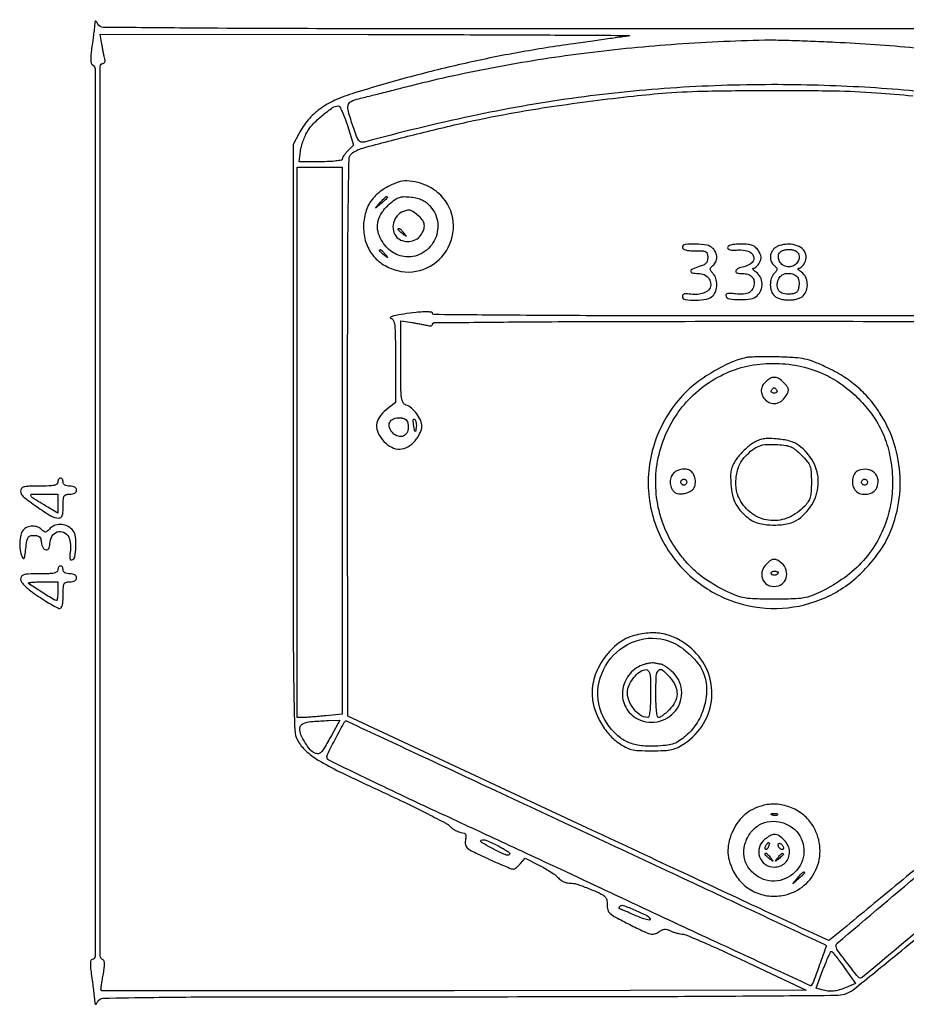
# Model space of a CAD drawing. Extents: x 2 to 2131, y 2 to 2954.
# Drawn here: x 496 to 829, y 2 to 372 of the extents above; entities that cross this region are included whole.
import ezdxf

# ---------------------------------------------------------------- set-up
doc = ezdxf.new("R2010")
doc.units = 0

msp = doc.modelspace()

# ---------------------------------------------------------------- linework, layer by layer
for points in [[(997, 369), (761.54969, 369, -0.000129), (614.241963, 369.038128, -0.001721), (559.983426, 369.25294, -0.000759), (527.150081, 369.545741, -0.264135), (525.080099, 370.75, 0.01223), (524.520554, 371.65882, 0.198868), (524.231032, 371.857681, 0.409084), (524.024319, 371.725946, 0.030463), (523.902785, 371, -0.001836), (523.594137, 368.170138, -0.00374), (523.326937, 365.950253, -0.003679), (523.023703, 363.711504, -0.001716), (522.599372, 360.814096, 0.018127), (522.374476, 358.825229, 0.035761), (522.366757, 357.236123, 0.04505), (522.549471, 356.079486, 0.195045), (522.952024, 355.529651, -0.259941), (524.078755, 353.508672, -0.000027), (524.065012, 186.913822, -0.000023), (524.03465, 20.128231, -0.414147), (522.906162, 19, 0.316586), (522.461651, 18.687197, 0.069016), (522.258435, 17.717465, 0.039363), (522.274305, 16.119222, 0.012494), (522.54462, 13.75, -0.001019), (523.0173, 10.310031, -0.00221), (523.36338, 7.664852, -0.002664), (523.642542, 5.356431, -0.002513), (523.902785, 3, 0.030463), (524.024319, 2.274054, 0.409084), (524.231032, 2.142319, 0.198868), (524.520554, 2.34118, 0.01223), (525.080099, 3.25, -0.2613), (527.076805, 4.425846, -0.002108), (546.090625, 4.745787, -0.002917), (578.192105, 4.963296, -0.000225), (664.29969, 5.005577, 0.000504), (724.103616, 5.068252, 0.001261), (767.761895, 5.268093, 0.000315), (802.732883, 5.538394, 0.065742), (806.103992, 6.012266, 0.102043), (809.252435, 7.628753, 0.001429), (825.945781, 21.143733, 0.003028), (848.482574, 39.724624, 0.000911)], [(847.145401, 343.983434, 0.016021), (813.553181, 346.996304, 0.014465), (778.670448, 347.990111, 0.016791), (740.483866, 346.690333, 0.018066), (703.398067, 342.829499, 0.017489), (665.628141, 336.157837, 0.013894), (625.370546, 326.40856, -0.127675), (624.151459, 326.394652, -0.173609), (623.242609, 326.998395, -0.069885), (622.39647, 328.543191, -0.00897), (621.120546, 332.109064, -0.010598), (619.307676, 337.877812, -0.120979), (619.20709, 340.243017, -0.235162), (620.297043, 341.646781, -0.051976), (623.25, 342.707298, 0.001163), (625.783325, 343.336003, 0.000168), (630.951563, 344.63323, 0.00019), (637.062559, 346.171738, 0.000163), (643.5, 347.797263, -0.015729), (674.513794, 354.609259, -0.014235), (706.941798, 359.719017, -0.013738), (740.77373, 363.125319, -0.012314), (776, 364.826099, -0.012082), (779.289443, 364.824307, -0.001711), (786.053125, 364.634, -0.001949), (794.056559, 364.350163, -0.001659), (802.5, 363.989704, -0.011886), (832.45151, 361.897098, -0.01251)], [(843.417275, 61.917392, -0.001261), (820.830197, 43.153342, -0.000075), (800.467438, 26.328873, -0.261253), (799.86708, 26.220058, -0.025981), (799.218492, 26.481921, -0.000008), (772.854295, 38.755267, -0.00014), (743.617742, 52.376254, -0.000085), (709.049721, 68.5), (619.044935, 110.5), (619.022467, 215.627555, -0.000398), (619.056602, 274.254411, -0.002963), (619.260146, 302.124322, -0.001464), (619.55087, 320.116721, -0.21811), (620.428896, 321.940989, -0.108301), (624.716563, 324.156668, -0.003368), (643.98458, 329.168327, -0.007318), (664.181036, 333.963095, -0.010886), (682, 337.51369, -0.006941), (695.670268, 339.734244, -0.004743), (711.255846, 341.893473, -0.004782), (726.489983, 343.708973, -0.008644), (739, 344.860135, -0.014015), (754.619169, 345.586087, -0.004259), (778.314871, 345.820671, -0.004286), (802.065381, 345.649876, -0.013462), (818, 344.969286, -0.008239), (831.650623, 343.791277, -0.005871)], [(838.779718, 261.055817, -0.000471), (779.5, 261, -0.00052), (723.64547, 261.058142, -0.001395), (683.875218, 261.251916, -0.000107), (651.47369, 261.50713, -0.411846), (651, 261.984668, 0.361452), (650.678203, 262.371656, 0.032331), (649.327148, 262.532916, 0.027486), (647.36359, 262.531344, 0.011804), (644.75, 262.323481, 0.0119), (640.164488, 261.739045, 0.020189), (636.366507, 261.004914, 0.092398), (635.142906, 260.464953, 0.718697), (635.25, 260.085953, -0.286347), (636.21547, 259.415691, -0.074166), (636.720854, 257.501436, -0.025058), (636.953842, 253.61996, -0.002462), (636.999971, 244.25), (636.999941, 228.5), (633.499971, 225.707368, 0.077537), (630.954284, 222.933735, 0.13064), (629.943178, 219.962422, 0.130914), (630.541784, 216.885691, 0.078027), (632.687091, 213.804719, 0.083236), (635.597294, 211.634664, 0.125105), (638.668197, 210.929482, 0.12657), (641.67722, 211.778467, 0.086336), (644.411106, 214.076725, 0.032511), (645.401908, 215.422848, 0.029991), (646.239512, 216.921885, 0.031312), (646.821232, 218.349322, 0.081272), (647, 219.441867, 0.108836), (646.510189, 221.665427, 0.052041), (645.004348, 224.19112, 0.05194), (642.999058, 226.363587, 0.10394), (640.973915, 227.508279, -0.201242), (639.866132, 228.449927, -0.087085), (639.291887, 230.337183, -0.028009), (639.04615, 234.075565, -0.002409), (639, 243.655286), (639, 259.175796), (643.25, 258.514847, -0.004531), (645.005469, 258.225524, -0.004453), (646.765625, 257.902841, -0.004384), (648.303572, 257.592705, -0.016889), (649.25, 257.359562, 0.055783), (649.919867, 257.248809, 0.092476), (650.485937, 257.323981, 0.130769), (650.859309, 257.566747, 0.185645), (651, 257.932612, -0.411582), (651.552576, 258.490181, -0.000172), (681.346844, 258.747923, -0.001609), (719.960375, 258.944371, -0.000467), (779.5, 259, -0.000467), (839.039625, 258.944371, -0.001609)]]:
    msp.add_lwpolyline(points, format="xyb")
for points in [[(725, 366.337208, -0.003525), (723.291988, 366.08279, -0.000184), (717.8, 365.306327, -0.000291), (711.268714, 364.389254, -0.000211), (704, 363.376086, 0.010129), (683.374208, 360.082834, 0.010592), (663.205042, 355.999157, 0.010376), (642.84566, 350.9801, 0.008912), (621.64638, 344.87777, 0.030693), (614.264378, 342.103644, 0.052616), (608.582315, 338.805121, 0.059181), (604.178222, 334.707811, 0.052967), (600.665714, 329.544948), (598.5, 325.5), (598.5, 215, 0.000301), (598.54104, 146.912053, 0.003559), (598.761241, 120.459537, 0.004884), (599.142259, 105.349793, 0.11686), (600.256187, 101.287695, 0.083992), (603.250253, 97.492183, 0.047675), (607.956135, 93.988245, 0.023774), (616.004314, 89.62059, 0.003911), (632, 82.053925, -0.003794), (641.154625, 77.726005, -0.005416), (649.208338, 73.735417, -0.003096), (655.930573, 70.260807, -0.078585), (657.581577, 69.031303, 0.040724), (658.532994, 68.204314, 0.033404), (659.669113, 67.480321, 0.034594), (660.810434, 66.95493, 0.071891), (661.765019, 66.742747, -0.058169), (662.828291, 66.536722, -0.195549), (663.362739, 66.092175, -0.144989), (663.52556, 65.30025, -0.028058), (663.317481, 63.837405, 0.105364), (663.33883, 62.137475, 0.165717), (664.096018, 60.905128, 0.059611), (666.073494, 59.631184, 0.005109), (671.523886, 57.045195, 0.004018), (674.95079, 55.495258, 0.005847), (677.999328, 54.188276, 0.003095), (680.591998, 53.131217, 0.095525), (681.272552, 53, 0.129635), (681.770362, 53.131274, 0.030513), (682.498177, 53.60466, 0.029422), (683.294313, 54.270494, 0.025259), (684.050666, 55.058418), (685.835922, 57.116836), (690.952113, 54.524266, -0.013292), (693.05502, 53.387412, -0.01243), (695.142891, 52.115796, -0.012509), (696.939369, 50.894859, -0.040887), (698.034152, 49.965848, 0.028119), (699.342197, 48.797199, 0.074057), (700.427058, 48.168672, 0.061999), (701.757884, 47.824002, 0.015433), (704, 47.60194, -0.059252), (704.886848, 47.434854, -0.007737), (706.713987, 46.829232, -0.008914), (708.866127, 46.035424, -0.00735), (711.132721, 45.114595, -0.011248), (714.471796, 43.611075, -0.085159), (715.877719, 42.616915, -0.149752), (716.496312, 41.451853, -0.058415), (716.632721, 39.614595, 0.08629), (716.882863, 37.694816, 0.138122), (717.77752, 36.31798, 0.057603), (719.833974, 34.895995, 0.005725), (725.162809, 32.132225, 0.004922), (730.533007, 29.490555, 0.049085), (732.885406, 28.633934, 0.121929), (734.479153, 28.620431, 0.094486), (736.067415, 29.334666, -0.037649), (737.255562, 30.040029, -0.085382), (738.253614, 30.338009, -0.095975), (739.218576, 30.268822, -0.057177), (740.292883, 29.843254, 0.035211), (741.240191, 29.419072, 0.018828), (742.461043, 29.024013, 0.018656), (743.743519, 28.712887, 0.027605), (744.888276, 28.545144, -0.076887), (746.665474, 28.103123, -0.002709), (753.195306, 25.321856, -0.004969), (760.881282, 21.907793, -0.00345), (769.5, 17.904331), (791.5, 7.5), (659.087023, 7.24631, -0.000242), (608.289848, 7.173607, -0.000403), (565.469944, 7.167556, -0.000009), (526.670882, 7.194034, -0.19873), (526.332212, 7.334454, -0.224453), (526.225742, 7.631832, -0.005139), (526.391903, 9.163625, -0.010486), (526.647285, 10.985078, -0.006788), (527.015436, 13.081395, 0.012051), (527.41864, 15.528221, 0.034609), (527.539035, 17.244682, 0.051769), (527.42268, 18.374674, 0.266823), (527.020247, 18.826584, -0.322837), (525.928646, 20.341179, -0.000022), (525.944519, 187.596504, -0.000021), (525.97504, 354.907899, -0.414148), (527.067388, 356, 0.184815), (527.434502, 356.140495, 0.129717), (527.68021, 356.514063, 0.092194), (527.759946, 357.080163, 0.056009), (527.654706, 357.75, -0.013131), (527.428111, 358.670061, -0.0039), (527.129822, 360.0875, -0.00391), (526.819434, 361.685944, -0.004212), (526.542006, 363.25), (525.909374, 367), (626.704687, 366.863818, -0.000366), (665.185503, 366.783624, -0.000635), (697.157002, 366.652951, -0.000104), (724.987984, 366.498038, -0.922716)], [(618.957967, 332.634026), (621.268052, 325.268052), (619.134026, 323.134026, 0.021494), (618.317086, 322.243658, 0.025413), (617.62687, 321.33312, 0.025531), (617.131322, 320.518945, 0.124565), (617, 320, -0.359887), (616.657008, 319.585192, -0.016655), (614.717083, 319.280744, -0.020194), (612.124625, 319.067737, -0.0104), (608.868331, 319), (600.736662, 319), (601.269406, 322.971901, -0.034335), (601.634584, 324.75529, -0.01984), (602.303532, 326.841523, -0.019763), (603.14487, 328.891294, -0.031152), (604.041729, 330.567518, -0.05557), (606.303574, 333.454363, -0.026338), (609.790836, 336.654626, -0.022449), (613.374396, 339.350448, -0.151152), (615.47398, 340, -0.272283), (616.041376, 339.666274, -0.016412), (616.981636, 337.836245, -0.020892), (617.987678, 335.456893, -0.013587)], [(617, 214.142456), (617, 111.284913), (610.853309, 110.642456, -0.00354), (608.327457, 110.396516, -0.003636), (605.820924, 110.188722, -0.003521), (603.64447, 110.039623, -0.01534), (602.353309, 110), (600, 110), (600, 213.5), (600, 317), (608.5, 317), (617, 317)], [(638, 311.299544, 0.055185), (632.24277, 308.466287, 0.087043), (628.191633, 304.75808, 0.092988), (625.815703, 300.086231, 0.07157), (625.003738, 294.412142, 0.076945), (625.884353, 288.75215, 0.089087), (628.42763, 283.933529, 0.08884), (632.495574, 280.291331, 0.076035), (637.796339, 278.042443, 0.172313), (648.800553, 279.05561, 0.166232), (656.897509, 286.790585, 0.167025), (658.541705, 297.833, 0.173744), (653.00553, 307.341893, 0.058492), (649.483369, 309.662894, 0.05203), (645.379652, 311.216168, 0.055051), (641.333215, 311.818964, 0.096537)], [(634, 305.654988, -0.191119), (633.918017, 305.44834, -0.007508), (633.339062, 304.851732, -0.012381), (632.612165, 304.159969, -0.008332), (631.75, 303.404988), (629.5, 301.5), (631.404988, 303.75, -0.010402), (632.598996, 305.102181, -0.048385), (633.373826, 305.795506, -0.197337), (633.789444, 305.898791, -0.372044)], [(650.217559, 302.082539, -0.158927), (652.910109, 295.954592, -0.148325), (651.575498, 289.223101, -0.149988), (646.745968, 284.418491, -0.162901), (640.221184, 283.351533, -0.05931), (637.461174, 284.143263, -0.067399), (635.091953, 285.539181, -0.06311), (633.06229, 287.600267, -0.043631), (631.30912, 290.369121, -0.089766), (630.322321, 293.579664, -0.09534), (630.555591, 296.861443, -0.086757), (632.040254, 300.063562, -0.060834), (634.69309, 303.035391, -0.022176), (636.883562, 304.792977, -0.07918), (638.477366, 305.610239, -0.082168), (640.214772, 305.876054, -0.025028), (642.879667, 305.710096, -0.030686), (645.227794, 305.298332, -0.056104), (647.054127, 304.637797, -0.058688), (648.633362, 303.611313, -0.037011)], [(640, 300.306019, 0.132032), (637.635863, 298.668452, 0.114996), (636.259313, 295.981687, 0.117366), (636.227126, 293.00825, 0.141574), (637.571429, 290.571429, 0.120576), (639.612396, 289.332967, 0.094951), (642.188797, 289.032551, 0.09597), (644.670021, 289.704871, 0.126626), (646.443296, 291.222506, 0.059437), (647.642942, 293.459327, 0.128849), (647.869464, 295.382305, 0.130453), (647.123768, 297.153594, 0.06167), (645.365141, 298.92742, 0.012656), (643.533756, 300.294401, 0.091348), (642.539215, 300.754984, 0.120566), (641.565899, 300.766216, 0.02871)], [(640.127555, 292.25, -0.001576), (641.00764, 291.120493, -0.377591), (641, 291, -0.377591), (640.879507, 290.99236, -0.001576), (639.75, 291.872445, -0.012436), (639.079598, 292.425681, -0.017649), (638.514063, 292.952641, -0.013803), (638.08115, 293.410139, -0.184603), (638, 293.622445, -0.307699), (638.193395, 293.90695, -0.241985), (638.573889, 293.869516, -0.065617), (639.23668, 293.306759, -0.017685)], [(633.127555, 284.25, -0.001576), (634.00764, 283.120493, -0.377591), (634, 283, -0.377591), (633.879507, 282.99236, -0.001576), (632.75, 283.872445, -0.012436), (632.079598, 284.425681, -0.017649), (631.514063, 284.952641, -0.013803), (631.08115, 285.410139, -0.184603), (631, 285.622445, -0.307699), (631.193395, 285.90695, -0.241985), (631.573889, 285.869516, -0.065617), (632.23668, 285.306759, -0.017685)], [(744.998381, 286.75, 0.257747), (745.297293, 286.207005, 0.076585), (746.197171, 285.815682, 0.046801), (747.664067, 285.573248, 0.017566), (749.748381, 285.5, -0.0114), (752.609191, 285.434763, -0.110126), (753.774838, 285.118466, -0.213977), (754.32717, 284.413895, -0.060892), (754.5, 283, -0.065457), (754.331849, 281.721064, -0.123908), (753.82932, 280.81846, -0.09982), (752.873409, 280.140001, -0.032999), (751.25, 279.543203, 0.026209), (748.743431, 278.660157, 0.273532), (748.113048, 277.823436, 0.406012), (748.624676, 277.163786, 0.034952), (750.964816, 277, -0.102557), (753.119814, 276.55328, -0.120375), (754.778893, 275.296233, -0.130763), (755.584554, 273.505391, -0.133054), (755.386113, 271.56381, -0.159753), (754.382105, 270.330429, -0.071564), (752.45727, 269.452672, -0.061916), (750.019127, 269.055984, -0.056685), (747.481524, 269.248283, 0.035276), (746.383472, 269.37886, 0.098091), (745.618602, 269.265047, 0.159673), (745.170125, 268.917021, 0.149647), (745, 268.361328, 0.373897), (746.021328, 267.186477, 0.039512), (749.948163, 266.948218, 0.040472), (754.125685, 267.364341, 0.152469), (756.428571, 268.571429, 0.115104), (757.54605, 270.368977, 0.080558), (757.942255, 272.730425, 0.079488), (757.572166, 275.127548, 0.106333), (756.474772, 277.027877, -0.024584), (755.651231, 278.033041, -0.160673), (755.449543, 278.64447, -0.186416), (755.666378, 279.205847, -0.035232), (756.474772, 279.979062, 0.108671), (757.559174, 281.371755, 0.113546), (757.936775, 283.068617, 0.107167), (757.539869, 284.837868, 0.088026), (756.428571, 286.428571, 0.15312), (754.183559, 287.601685, 0.037399), (749.980934, 288.035566, 0.035625), (745.992667, 287.863538, 0.38074)], [(762, 286.723574, 0.22148), (762.250832, 286.185088, 0.116366), (762.924309, 285.845302, 0.062417), (764.083255, 285.716246, 0.020329), (765.805757, 285.810086, -0.099901), (769.721435, 285.40113, -0.234846), (771.786969, 283.420024, -0.309661), (771.173936, 281.074717, -0.125232), (768.06757, 279.514841, 0.04461), (766.001642, 278.863611, 0.189104), (765.08648, 277.979188, 0.438569), (765.38541, 277.268051, 0.08678), (766.918213, 277, -0.047257), (769.152334, 276.788373, -0.103409), (770.731365, 276.130106, -0.13417), (771.664553, 275.028885, -0.109495), (772, 273.515456, -0.108052), (771.526525, 271.350085, -0.151211), (770.213193, 269.884568, -0.117366), (768.011686, 269.188343, -0.051537), (764.936402, 269.281705, 0.01525), (763.08809, 269.472446, 0.060056), (761.946675, 269.418036, 0.152595), (761.38976, 269.134824, 0.286265), (761.274139, 268.66209, 0.28044), (762.662339, 267.477996, 0.038465), (766.620649, 267.150735, 0.040825), (770.743765, 267.464733, 0.145501), (773.105935, 268.59587, 0.114888), (774.524037, 270.640237, 0.104072), (774.960413, 273.177952, 0.106384), (774.336434, 275.631103, 0.125334), (772.777494, 277.443296, -0.023304), (772.000704, 278.043198, -0.070052), (771.556625, 278.542718, -0.239075), (771.520894, 278.845421, -0.314535), (771.74231, 279, 0.133787), (772.276147, 279.145444, 0.05042), (772.905819, 279.607198, 0.045364), (773.52484, 280.276175, 0.041165), (774.035888, 281.067058, 0.054037), (774.495394, 282.206159, 0.096158), (774.579674, 283.210327, 0.084254), (774.281719, 284.261902, 0.033969), (773.548019, 285.567058, 0.059243), (772.491399, 286.825635, 0.100199), (771.325025, 287.547714, 0.070708), (769.690485, 287.901949, 0.018061), (766.976947, 288, 0.016115), (764.747602, 287.928129, 0.046684), (763.224782, 287.685883, 0.07971), (762.308687, 287.287568, 0.255761)], [(779.571429, 286.428571, 0.088026), (778.460131, 284.837868, 0.107167), (778.063225, 283.068617, 0.113546), (778.440826, 281.371755, 0.108671), (779.525228, 279.979062, -0.035232), (780.333622, 279.205847, -0.186416), (780.550457, 278.64447, -0.160673), (780.348769, 278.033041, -0.024584), (779.525228, 277.027877, 0.106333), (778.427834, 275.127548, 0.079488), (778.057745, 272.730425, 0.080558), (778.45395, 270.368977, 0.115104), (779.571429, 268.571429, 0.088499), (780.45162, 267.957738, 0.037655), (781.80279, 267.453704, 0.035206), (783.38584, 267.113991, 0.035266), (785, 267, 0.035266), (786.61416, 267.113991, 0.035206), (788.19721, 267.453704, 0.037655), (789.54838, 267.957738, 0.088499), (790.428571, 268.571429, 0.120576), (791.667033, 270.612396, 0.094951), (791.967449, 273.188797, 0.09597), (791.295129, 275.670021, 0.126626), (789.777494, 277.443296, -0.023304), (789.000704, 278.043198, -0.070052), (788.556625, 278.542718, -0.239075), (788.520894, 278.845421, -0.314535), (788.74231, 279, 0.133787), (789.276147, 279.145444, 0.05042), (789.905819, 279.607198, 0.045364), (790.52484, 280.276175, 0.041165), (791.035888, 281.067058, 0.148502), (791.52893, 283.543186, 0.154731), (790.548014, 285.829228, 0.127582), (788.220025, 287.437827, 0.087939), (785.048376, 288, 0.034511), (783.408217, 287.886658, 0.03537), (781.813009, 287.548819, 0.038037), (780.456959, 287.045434, 0.08871)], [(788.690532, 284.364077, -0.131636), (788.869137, 282.663471, -0.123609), (788.183338, 281.055307, -0.118116), (786.786176, 279.910171, -0.113343), (785, 279.5, -0.113343), (783.213824, 279.910171, -0.118116), (781.816662, 281.055307, -0.123609), (781.130863, 282.663471, -0.131636), (781.309468, 284.364077, -0.119282), (781.779508, 285.045489, -0.078223), (782.584375, 285.565226, -0.063593), (783.678092, 285.891881, -0.040827), (785, 286, -0.040827), (786.321908, 285.891881, -0.063593), (787.415625, 285.565226, -0.078223), (788.220492, 285.045489, -0.119282)], [(787.830076, 276.126181, -0.128667), (788.327893, 275.591664, -0.058144), (788.68368, 274.695115, -0.050883), (788.863087, 273.583014, -0.043008), (788.830076, 272.391493, -0.042506), (788.520151, 270.851702, -0.137994), (787.973909, 269.976239, -0.127358), (787.022452, 269.474415, -0.033868), (785.31644, 269.191597, -0.09245), (782.918275, 269.402707, -0.163445), (781.291597, 270.506537, -0.162887), (780.657646, 272.371765, -0.091692), (781.085942, 274.75, -0.140128), (782.122766, 276.144034, -0.113374), (783.826661, 276.919454, -0.101224), (785.867015, 276.918498, -0.090943)], [(769, 245.329594, 0.051747), (763.480118, 243.573867, 0.027602), (757.075399, 240.348269, 0.027344), (750.902948, 236.33586, 0.041318), (746.05975, 232.141942, 0.103621), (735.151039, 215.048701, 0.107199), (732.197016, 195.226907, 0.107953), (737.720002, 176.071746, 0.106415), (750.746257, 160.849621, 0.088417), (765.855906, 153.087361, 0.090299), (782.603241, 151.100512, 0.090885), (798.886785, 155.142333, 0.091012), (812.669436, 164.695369, 0.016762), (815.100852, 167.307101, 0.012839), (817.585417, 170.314644, 0.013028), (819.76717, 173.25275, 0.029752), (821.217091, 175.600797, 0.06697), (825.729709, 187.591038, 0.06706), (826.909973, 200.342022, 0.066936), (824.673124, 212.971628, 0.066303), (819.176303, 224.605931, 0.033357), (815.151538, 230.006173, 0.039537), (810.649194, 234.501254, 0.038262), (805.36747, 238.344732, 0.028149), (799, 241.792785, 0.014768), (794.425059, 243.783837, 0.041899), (791.100876, 244.801947, 0.03714), (787.438492, 245.315103, 0.009687), (781.5, 245.586021, 0.005331), (777.488009, 245.648421, 0.00635), (773.703125, 245.618857, 0.005555), (770.516508, 245.518059, 0.040478)], [(798.78466, 238.864295, -0.045956), (805.320583, 234.97204, -0.040175), (811.359536, 229.789025, -0.040408), (816.45662, 223.743003, -0.048045), (820.187581, 217.281624, -0.049963), (822.723615, 209.824058, -0.041814), (823.926754, 201.548349, -0.041532), (823.739519, 193.125657, -0.047446), (822.138433, 185.229851, -0.053349), (818.462849, 176.572096, -0.05555), (813.078731, 169.015435, -0.053338), (805.95158, 162.583499, -0.042993), (797.106493, 157.261486, -0.025201), (793.510664, 155.718515, -0.050071), (790.513392, 154.937561, -0.032919), (786.697756, 154.597013, -0.0058), (779.5, 154.51351, -0.0058), (772.302244, 154.597013, -0.032919), (768.486608, 154.937561, -0.050071), (765.489336, 155.718515, -0.025201), (761.893507, 157.261486, -0.021899), (756.042977, 160.454011, -0.033968), (751.334345, 163.753536, -0.035837), (747.298771, 167.518908, -0.028456), (743.496362, 172.112142, -0.113931), (735.672294, 190.227599, -0.111306), (736.485354, 210.104491, -0.111021), (745.755052, 227.749401, -0.112864), (761.637104, 239.603053, -0.057592), (770.532536, 242.367719, -0.051586), (780.166293, 243.171058, -0.051254), (789.822602, 241.984134, -0.055193)], [(776.830866, 236.75, 0.070544), (775.41256, 235.232788, 0.108455), (774.723749, 233.579674, 0.114069), (774.807492, 231.851595, 0.084056), (775.632143, 230.114802, 0.118827), (777.345512, 228.602217, 0.125777), (779.523573, 228.077391, 0.124009), (781.710092, 228.660332, 0.113604), (783.443296, 230.222506, 0.026809), (784.622685, 232.114544, 0.146122), (784.875714, 233.280996, 0.149723), (784.444635, 234.379959, 0.028594), (783, 236, 0.049325), (781.348983, 237.353861, 0.117354), (779.869803, 237.901558, 0.131234), (778.410274, 237.695882, 0.069424)], [(780.5, 233, -0.146489), (780.602013, 232.620597, -0.191582), (780.461189, 232.29375, -0.134005), (780.074636, 232.072951, -0.063222), (779.5, 232, -0.063222), (778.925364, 232.072951, -0.134005), (778.538811, 232.29375, -0.191582), (778.397987, 232.620597, -0.146489), (778.5, 233, -0.025622), (778.764631, 233.382847, -0.032351), (779.048689, 233.70625, -0.033983), (779.313296, 233.937141, -0.163822), (779.5, 234, -0.163822), (779.686704, 233.937141, -0.033983), (779.951311, 233.70625, -0.032351), (780.235369, 233.382847, -0.025622)], [(641.809932, 219.801034, -0.120678), (641.508829, 217.394696, -0.191513), (640.122099, 215.885453, -0.191194), (638.075628, 215.739073, -0.12032), (636, 217, -0.114691), (634.736842, 219.0282, -0.197611), (634.857372, 220.983501, -0.192159), (636.329867, 222.326257, -0.109063), (638.752996, 222.673632, -0.045373), (640.141207, 222.441671, -0.125165), (641.002459, 221.96524, -0.127734), (641.521299, 221.142043, -0.048182)], [(644.797245, 218.865335, -0.009743), (644.570202, 217.585054, -0.599836), (644.39376, 217.531401, -0.152988), (644.209184, 217.884406, -0.003467), (643.881162, 219.781418, -0.01715), (643.71055, 221.0865, -0.063014), (643.735621, 221.917335, -0.246244), (643.944935, 222.199105, -0.318785), (644.253246, 222.146754, -0.112154), (644.579167, 221.629233, -0.043618), (644.790931, 220.804952, -0.040388), (644.871906, 219.838071, -0.039733)], [(771.023797, 212.814704, 0.029424), (769.520912, 211.658609, 0.017717), (767.874803, 210.125197, 0.017717), (766.341391, 208.479088, 0.029424), (765.185296, 206.976203, 0.034051), (763.976866, 204.908064, 0.063032), (763.3386, 203.07358, 0.052472), (763.113774, 200.921281, 0.017275), (763.226282, 197.736562, 0.040435), (763.861454, 193.553247, 0.066657), (765.134816, 190.217159, 0.066931), (767.236671, 187.342902, 0.041124), (770.385119, 184.561789, 0.111575), (774.120228, 182.89784, 0.049669), (779.51303, 182.36978, 0.049653), (784.913431, 182.916392, 0.109835), (788.67667, 184.591948, 0.107903), (794.14577, 190.851092, 0.125664), (796.119574, 198.480971, 0.126097), (794.191634, 206.103087, 0.109083), (788.763438, 212.34327, 0.055866), (787.225062, 213.236285, 0.033971), (785.24508, 213.951012, 0.030018), (782.902686, 214.471095, 0.022156), (780.263438, 214.773718, 0.017275), (777.078719, 214.886226, 0.052472), (774.92642, 214.6614, 0.063032), (773.091936, 214.023134, 0.034051)], [(789.821539, 208.645128, -0.022716), (791.972704, 206.289083, -0.086383), (792.962744, 204.56877, -0.073785), (793.391766, 202.479894, -0.013817), (793.5, 198.563897, -0.013733), (793.402246, 195.005571, -0.053498), (793.047916, 192.835129, -0.074816), (792.311258, 191.176979, -0.046047), (791, 189.48555, -0.101084), (785.026148, 185.240341, -0.122902), (778.280364, 184.070121, -0.125984), (771.900072, 186.209005, -0.109429), (766.935192, 191.24086, -0.093353), (765.362125, 195.242585, -0.071552), (765.147867, 199.946751, -0.071615), (766.26775, 204.516422, -0.093882), (768.584108, 208.126027, -0.034046), (771.378257, 210.702988, -0.080829), (773.831274, 212.093238, -0.076303), (776.686175, 212.67789, -0.027877), (780.821539, 212.652852, -0.0232), (783.833759, 212.325692, -0.066187), (785.852116, 211.730504, -0.067226), (787.627242, 210.634357, -0.024494)], [(510, 198.5, -0.241448), (509.622643, 197.764111, -0.103378), (508.583333, 197.303571, -0.044348), (506.613168, 197.061101, -0.008455), (503, 197, 0.006916), (498.967724, 196.944225, 0.058832), (497.179594, 196.682766, 0.168039), (496.328794, 196.106075, 0.161929), (496, 195.117458, 0.227355), (496.946325, 193.143869, 0.01537), (502.065653, 189.285628, 0.018714), (507.39985, 185.808499, 0.135891), (510.319718, 185, 0.151283), (511.134821, 185.252399, 0.154424), (511.656651, 185.91953, 0.07403), (511.928915, 187.199592, 0.015447), (512, 189.5, -0.012699), (512.068074, 192.179887, -0.114574), (512.388889, 193.3, -0.210352), (513.093239, 193.834383, -0.058662), (514.5, 194, 0.04716), (515.543379, 194.09863, 0.088208), (516.333333, 194.4, 0.118484), (516.822179, 194.88002, 0.140575), (517, 195.5, 0.140575), (516.822179, 196.11998, 0.118484), (516.333333, 196.6, 0.088208), (515.543379, 196.90137, 0.04716), (514.5, 197, -0.04716), (513.456621, 197.09863, -0.088208), (512.666667, 197.4, -0.118484), (512.177821, 197.88002, -0.140575), (512, 198.5, 0.064853), (511.925306, 199.073457, 0.082425), (511.70625, 199.559375, 0.098894), (511.381354, 199.884432, 0.148195), (511, 200, 0.148195), (510.618646, 199.884432, 0.098894), (510.29375, 199.559375, 0.082425), (510.074694, 199.073457, 0.064853)], [(743.300645, 202.915512, 0.114271), (741.636965, 201.821074, 0.111088), (740.602827, 200.09628, 0.106317), (740.380902, 198.0301, 0.096941), (741.011041, 195.979369, 0.066639), (741.714422, 195.003387, 0.103163), (742.564372, 194.412323, 0.087869), (743.681495, 194.154581, 0.037812), (745.215591, 194.191597, 0.076756), (747.572846, 194.800849, 0.133286), (749.145266, 196.049541, 0.137358), (749.842116, 197.891757, 0.083828), (749.658193, 200.225731, 0.101008), (748.814897, 201.983871, 0.131241), (747.410575, 203.076558, 0.117723), (745.523326, 203.392517, 0.071578)], [(811.212705, 202.882981, 0.172246), (809.748191, 201.660767, 0.101127), (808.994525, 199.479139, 0.095547), (809.138281, 197.064317, 0.134661), (810.2, 195.2, 0.13509), (812.091667, 194.124819, 0.09915), (814.513343, 194.002095, 0.101465), (816.749157, 194.816352, 0.149032), (818.12432, 196.373507, 0.140375), (818.583046, 199.437759, 0.17295), (817.274921, 201.994968, 0.160132), (814.542318, 203.274341, 0.119215)], [(746.447214, 197.91459, -0.099038), (746.151486, 197.597789, -0.097945), (745.755524, 197.417584, -0.097945), (745.320774, 197.401684, -0.099038), (744.91459, 197.552786, -0.099038), (744.597789, 197.848514, -0.097945), (744.417584, 198.244476, -0.097945), (744.401684, 198.679226, -0.099038), (744.552786, 199.08541, -0.099038), (744.848514, 199.402211, -0.097945), (745.244476, 199.582416, -0.097945), (745.679226, 199.598316, -0.099038), (746.08541, 199.447214, -0.099038), (746.402211, 199.151486, -0.097945), (746.582416, 198.755524, -0.097945), (746.598316, 198.320774, -0.099038)], [(814.447214, 197.91459, -0.099038), (814.151486, 197.597789, -0.097945), (813.755524, 197.417584, -0.097945), (813.320774, 197.401684, -0.099038), (812.91459, 197.552786, -0.099038), (812.597789, 197.848514, -0.097945), (812.417584, 198.244476, -0.097945), (812.401684, 198.679226, -0.099038), (812.552786, 199.08541, -0.099038), (812.848514, 199.402211, -0.097945), (813.244476, 199.582416, -0.097945), (813.679226, 199.598316, -0.099038), (814.08541, 199.447214, -0.099038), (814.402211, 199.151486, -0.097945), (814.582416, 198.755524, -0.097945), (814.598316, 198.320774, -0.099038)], [(510, 190.418441), (510, 186.836881), (506.25, 189.097901, -0.002135), (500.492432, 192.602968, -0.160642), (499.799638, 193.423618, -0.521104), (500.132787, 193.934092, -0.00795), (504.277494, 194), (510, 194)], [(507.153571, 181.153571, -0.020766), (505.998921, 180.091044, -0.131127), (505.282595, 179.752427, -0.205147), (504.662408, 179.893632, -0.062463), (503.944468, 180.566912, 0.132191), (502.466686, 181.611274, 0.094073), (500.456402, 181.945522, 0.09253), (498.433594, 181.519939, 0.122144), (496.922445, 180.406552, 0.116074), (496.023939, 178.600349, 0.046963), (495.646863, 175.857862, 0.046052), (495.791281, 172.928381, 0.070661), (496.498058, 170.492383, 0.094533), (496.963361, 169.829436, 0.511706), (497.327115, 169.893986, 0.078343), (497.62297, 170.87514, 0.00664), (497.948058, 173.5, -0.012312), (498.343505, 176.420941, -0.097516), (498.813713, 177.694806, -0.186701), (499.60396, 178.300084, -0.071238), (501, 178.5, -0.052502), (502.26781, 178.366508, -0.141853), (503.05801, 177.943358, -0.130226), (503.539725, 177.136695, -0.041219), (503.816422, 175.75, 0.0925), (504.407537, 173.832535, 0.241239), (505.553206, 173.025217, 0.323023), (506.594358, 173.573175, 0.115876), (507, 175.3, -0.132285), (507.753447, 178.097984, -0.176061), (509.758064, 179.773334, -0.199127), (512.175352, 179.663266, -0.161581), (514.073402, 177.862847, -0.065901), (514.473202, 176.799998, -0.030769), (514.717742, 175.346276, -0.029826), (514.789677, 173.766482, -0.036703), (514.660755, 172.296904, 0.017826), (514.462531, 170.722269, 0.074607), (514.519017, 169.771791, 0.193332), (514.814193, 169.331174, 0.23321), (515.302169, 169.262226, 0.275517), (516.360123, 170.480119, 0.033159), (516.771719, 174.16466, 0.036477), (516.664629, 177.992577, 0.138643), (515.793975, 180.195267, 0.101528), (513.913273, 181.833105, 0.10126), (511.537826, 182.600027, 0.105447), (509.130951, 182.359361, 0.119469)], [(510, 165.5, -0.241448), (509.622643, 164.764111, -0.103378), (508.583333, 164.303571, -0.044348), (506.613168, 164.061101, -0.008455), (503, 164, 0.006639), (498.88202, 163.945316, 0.06232), (497.134313, 163.679324, 0.181048), (496.314385, 163.076803, 0.145731), (496, 162.021064, 0.161171), (496.375665, 160.885913, 0.041095), (497.67253, 159.411235, 0.031), (499.750845, 157.641629, 0.013118), (502.739324, 155.521064, 0.008029), (505.412696, 153.789228, 0.011097), (507.869296, 152.328062, 0.007873), (509.952216, 151.193827, 0.121314), (510.739324, 151, 0.260418), (511.293704, 151.309747, 0.07634), (511.686966, 152.241532, 0.04561), (511.928063, 153.77616, 0.01617), (512, 156, -0.010324), (512.06277, 159.03969, -0.105983), (512.375, 160.25, -0.217022), (513.080151, 160.819917, -0.063163), (514.5, 161, 0.04716), (515.543379, 161.09863, 0.088208), (516.333333, 161.4, 0.118484), (516.822179, 161.88002, 0.140575), (517, 162.5, 0.140575), (516.822179, 163.11998, 0.118484), (516.333333, 163.6, 0.088208), (515.543379, 163.90137, 0.04716), (514.5, 164, -0.04716), (513.456621, 164.09863, -0.088208), (512.666667, 164.4, -0.118484), (512.177821, 164.88002, -0.140575), (512, 165.5, 0.064853), (511.925306, 166.073457, 0.082425), (511.70625, 166.559375, 0.098894), (511.381354, 166.884432, 0.148195), (511, 167, 0.148195), (510.618646, 166.884432, 0.098894), (510.29375, 166.559375, 0.082425), (510.074694, 166.073457, 0.064853)], [(776.5581, 167.649009, 0.144804), (774.912191, 164.620303, 0.182123), (775.386223, 161.486283, 0.190138), (777.776685, 159.534986, 0.155263), (781.102528, 159.532541, 0.162505), (783.389683, 161.198475, 0.159587), (784.238412, 163.917388, 0.142673), (783.339959, 166.849184, 0.1253), (780.970391, 169.015846, 0.067649), (779.848724, 169.43332, 0.131149), (778.899739, 169.395725, 0.095892), (777.901552, 168.861246, 0.025654)], [(781, 164.559017, -0.211827), (780.716404, 163.919648, -0.127879), (779.969093, 163.529206, -0.122608), (779.101938, 163.54388, -0.191362), (778.510081, 163.983688, -0.136093), (778.397824, 164.36964, -0.190788), (778.524436, 164.701458, -0.140899), (778.890269, 164.925389, -0.067432), (779.440983, 165, -0.026751), (780.038367, 164.968016, -0.042195), (780.542039, 164.870461, -0.051652), (780.89701, 164.729146, -0.279105)], [(510, 157.5, -0.013014), (509.965068, 156.158161, -0.021412), (509.857538, 155.028125, -0.016936), (509.706361, 154.15558, -0.355248), (509.515023, 154, -0.138432), (508.579765, 154.263997, -0.00233), (503.976867, 157.117114, -0.001499), (499.278247, 160.07961, -0.256741), (499, 160.585774, -0.386131), (499.150906, 160.752048, -0.005413), (500.615625, 160.878321, -0.011732), (502.391132, 160.970214, -0.007062), (504.5, 161), (510, 161)], [(726.838354, 140.818204, 0.098325), (720.891829, 137.89952, 0.072087), (715.738852, 132.633768, 0.070755), (712.2103, 126.00845, 0.087246), (711, 119.12509, 0.069517), (711.710498, 114.039544, 0.052664), (713.817732, 108.807089, 0.052261), (716.995515, 104.086652, 0.065403), (720.879509, 100.517076, 0.027353), (723.595532, 98.822092, 0.066835), (725.789133, 97.971863, 0.049337), (728.501519, 97.595981, 0.009778), (733.409171, 97.5, 0.010134), (738.179331, 97.596689, 0.044598), (740.967266, 97.960242, 0.060953), (743.208577, 98.754494, 0.030581), (745.814491, 100.258538, 0.11273), (752.932137, 107.722092, 0.116073), (756.008064, 117.456565, 0.116806), (754.412975, 127.492766, 0.115215), (748.483478, 135.805628, 0.052649), (743.522308, 139.321945, 0.071073), (738.399716, 141.305725, 0.070695), (732.905183, 141.781711, 0.051425)], [(946.967291, 135.345411, -0.005459), (950.210139, 131.718487, -0.073928), (951.168011, 130.227499, -0.214691), (951.168553, 129.13133, -0.093715), (950.317633, 127.912166, -0.019252), (944.602496, 122.734868, -0.000081), (879.918545, 68.539241, -0.00001), (812.784114, 12.31121, -0.176086), (811.927827, 12, -0.229231), (811.078974, 12.41075, -0.002802), (807.226039, 17.336025, -0.005283), (803.626219, 22.094318, -0.091599), (802.775608, 23.835533, -0.29297), (803.126589, 24.977196, -0.000029), (871.327818, 82.713327, -0.000043), (939.270979, 140.214233, -0.162857), (941.149657, 140.963254, -0.204425), (941.558641, 140.815449, -0.004461), (943.126571, 139.32817, -0.00945), (944.939633, 137.509914, -0.006151)], [(741.5, 138.10015, -0.050912), (744.980336, 136.032077, -0.036637), (748.406943, 133.080054, -0.037352), (751.251002, 129.782907, -0.069247), (752.938666, 126.6849, -0.089918), (754.078734, 120.461499, -0.073727), (753.098015, 113.762285, -0.072192), (750.17801, 107.506013, -0.079636), (745.67661, 102.573693, -0.030913), (743.322179, 100.927079, -0.063379), (741.271389, 100.00656, -0.049998), (738.75808, 99.509098, -0.013287), (734.67661, 99.227353, -0.043518), (728.807091, 99.489501, -0.076963), (724.165758, 100.850502, -0.079827), (720.266122, 103.507976, -0.050212), (716.651556, 107.688167, -0.170102), (713.178645, 119.966787, -0.157207), (717.966989, 132.19613, -0.159083), (728.93866, 139.231987, -0.174004)], [(730.64255, 129.97102, 0.141326), (725.282677, 126.522632, 0.139812), (722.554793, 120.735447, 0.14469), (723.332578, 114.531982, 0.153979), (727.353094, 109.926344, 0.183441), (735.463065, 108.410992, 0.185761), (742.482993, 112.671232, 0.193838), (744.655966, 120.370617, 0.193211), (740.88927, 127.439719, 0.012601), (739.662528, 128.420237, 0.016582), (738.493162, 129.247917, 0.014076), (737.490176, 129.869264, 0.132386), (737.005062, 130, -0.033963), (736.590266, 130.028208, -0.01303), (736.019549, 130.121399, -0.012832), (735.403365, 130.255043, -0.015413), (734.831787, 130.413274, 0.077957), (734.129022, 130.516106, 0.023723), (733.051837, 130.453837, 0.023121), (731.834249, 130.268057, 0.02332)], [(733, 119, -0.008554), (732.934496, 115.171371, -0.020916), (732.720396, 112.361206, -0.020443), (732.403875, 110.384118, -0.356882), (731.934259, 110, -0.160126), (728.982168, 110.970292, -0.083908), (726.266336, 113.780845, -0.081187), (724.550266, 117.437217, -0.13073), (724.492754, 120.857704, -0.072329), (725.508254, 123.345294, -0.05508), (727.27279, 125.705219, -0.0582), (729.324169, 127.441665, -0.147602), (731.174314, 128, -0.204875), (732.140992, 127.586549, -0.141519), (732.699287, 126.517587, -0.045177), (732.948603, 124.257027, -0.004888)], [(740.411106, 124.923275, -0.070504), (742.351552, 121.819473, -0.111913), (742.956442, 118.757825, -0.114297), (742.178925, 115.78058, -0.07573), (740.076923, 112.923077, -0.017004), (738.878821, 111.803806, -0.021581), (737.696154, 110.858654, -0.020229), (736.661596, 110.16502, -0.138418), (736.076923, 110, -0.355262), (735.599214, 110.38845, -0.021575), (735.279915, 112.339286, -0.021319), (735.065284, 115.140865, -0.008458), (735, 119, -0.011778), (735.156555, 125.645134, -0.175038), (736.035161, 127.760431, -0.407835), (737.54399, 127.845121, -0.038238)], [(612.923355, 103.25, -0.003984), (610.200022, 98.48154, -0.05603), (609.026322, 96.901246, -0.180845), (608.005669, 96.392749, -0.118246), (606.687453, 96.566441, -0.128704), (604.984933, 97.788084, -0.035151), (603.041504, 100.498177, -0.035927), (601.47595, 103.505182, -0.102405), (601, 105.804676, -0.197885), (601.556604, 107.155989, -0.129705), (603.027857, 108.020759, -0.051102), (605.963085, 108.528537, -0.008046), (611.823391, 108.839963), (616.146781, 109)], [(709, 66.485685, -0.00014), (743.346618, 50.446445, -0.000232), (772.329939, 36.88551, -0.000008), (798.541434, 24.606159, -0.068659), (798.910432, 24.366912, -0.309061), (799.042576, 23.868102, -0.000879), (796.622024, 17.07474, -0.002473), (794.298464, 10.689284, -0.076054), (793.480866, 9.212924, -0.349914), (793.140432, 9.129602, -0.000029), (766.728562, 21.345757, -0.000867), (738.261388, 34.574491, -0.000594), (706, 49.68117, 0.000752), (699.657959, 52.648446, 0.000101), (686.288574, 58.875864, 0.000116), (670.438005, 66.250636, 0.000098), (653.641954, 74.056555, -0.001506), (637.564871, 81.583449, -0.002447), (623.960546, 88.084268, -0.000353), (611.929367, 93.916334, -0.186037), (611.378247, 94.506911, -0.213685), (611.439717, 96.121441, -0.006459), (614.566884, 102.247164, -0.00517), (617.876523, 108.374155, -0.418836), (618.823956, 108.638316, 0.021022), (619.387822, 108.345244, 0.000005), (645.592037, 96.095806, 0.000103), (674.635109, 82.526975, 0.000063)], [(775.036535, 76.836093, 0.045463), (771.443943, 75.430296, 0.058234), (768.475729, 73.484818, 0.058701), (766.053717, 70.921205, 0.047259), (764.085828, 67.677296, 0.045995), (762.609104, 63.741096, 0.065379), (762.101494, 60.043205, 0.066079), (762.56732, 56.369305, 0.048226), (763.997148, 52.505891, 0.082459), (767.347803, 47.7664, 0.086367), (772.002459, 44.453504, 0.085812), (777.529334, 42.8938, 0.080075), (783.400052, 43.22268, 0.122593), (790.836644, 46.904716, 0.125102), (795.611792, 53.619291, 0.123117), (796.644704, 61.88852, 0.11649), (793.710012, 69.862015, 0.083457), (790.15994, 73.66411, 0.07406), (785.419189, 76.286614, 0.074427), (780.143002, 77.404868, 0.085809)], [(785.579691, 69.114532, -0.198166), (790.389907, 62.544005, -0.190692), (789.268099, 54.357504, -0.186544), (782.803257, 49.033732, -0.193129), (774.553171, 49.541793, -0.100119), (770.692742, 52.431918, -0.114459), (768.482949, 56.470604, -0.112275), (768.25377, 61.132799, -0.093527), (770.010058, 65.784562, -0.099489), (772.975037, 68.993899, -0.104358), (776.901666, 70.741142, -0.101368), (781.294145, 70.779163, -0.088783)], [(780.729167, 73.395833, -0.126455), (780.402231, 73.202593, -0.060344), (779.916927, 73.123424, -0.05415), (779.359369, 73.160852, -0.051402), (778.8125, 73.316886, -0.054073), (778.395823, 73.538436, -0.470617), (778.37858, 73.720685, -0.168741), (778.670344, 73.862007, -0.018894), (779.416667, 73.921053, -0.028489), (780.112848, 73.910055, -0.077125), (780.592839, 73.799335, -0.208169), (780.77538, 73.614691, -0.296942)], [(675.473249, 61.800734, -0.013372), (677.207745, 60.899947, -0.019885), (678.670267, 60.012287, -0.015576), (679.793028, 59.216792, -0.234995), (680, 58.800734, -0.326136), (679.608689, 58.264625, -0.154762), (678.706512, 58.262214, -0.040383), (676.855776, 59.012471, -0.005042), (673, 61, -0.01671), (669.232265, 63.154498, -0.639424), (669.320898, 63.890309, -0.180388), (671.040737, 63.814882, -0.012873)], [(775.985784, 64.189572, 0.149312), (773.963061, 61.192651, 0.15676), (774.0118, 57.640349, 0.159407), (776.112959, 54.823357, 0.15466), (779.5, 53.75, 0.088814), (781.82752, 54.16672, 0.110374), (783.669374, 55.358194, 0.109244), (784.841538, 57.231448, 0.085584), (785.25, 59.600286, 0.114322), (784.7606, 61.712762, 0.069276), (783.318289, 63.850018, 0.070888), (781.397943, 65.458607, 0.139837), (779.5, 66, 0.092295), (778.859409, 65.880738, 0.026901), (777.940346, 65.468187, 0.026042), (776.935625, 64.88249, 0.025206)], [(777.345077, 61.456872, -0.035865), (777.083816, 60.899181, -0.069269), (776.786868, 60.507038, -0.118528), (776.50546, 60.335123, -0.281567), (776.276326, 60.390341, -0.156651), (776.142323, 60.651151, -0.070517), (776.133355, 61.040231, -0.059701), (776.242038, 61.490157, -0.049364), (776.458881, 61.933469, -0.030391), (777.120758, 62.871774, -0.36195), (777.525317, 62.954259, -0.344086), (777.696703, 62.564815, -0.029555)], [(783, 60.881966, -0.117858), (782.920761, 60.550471, -0.186277), (782.70625, 60.357263, -0.154201), (782.382383, 60.338175, -0.076764), (782, 60.5, -0.064269), (781.617474, 60.810561, -0.051777), (781.29375, 61.230237, -0.053414), (781.073533, 61.689814, -0.085235), (781, 62.118034, -0.117858), (781.079239, 62.449529, -0.186277), (781.29375, 62.642737, -0.154201), (781.617617, 62.661825, -0.076764), (782, 62.5, -0.064269), (782.382526, 62.189439, -0.051777), (782.70625, 61.769763, -0.053414), (782.926467, 61.310186, -0.085235)], [(778.127555, 57.25, -0.001576), (779.00764, 56.120493, -0.377591), (779, 56, -0.377591), (778.879507, 55.99236, -0.001576), (777.75, 56.872445, -0.017685), (776.693241, 57.76332, -0.065617), (776.130484, 58.426111, -0.241985), (776.09305, 58.806605, -0.307699), (776.377555, 59, -0.184603), (776.589861, 58.91885, -0.013803), (777.047359, 58.485937, -0.017649), (777.574319, 57.920402, -0.012436)], [(783, 58.622445, -0.184603), (782.91885, 58.410139, -0.013803), (782.485937, 57.952641, -0.017649), (781.920402, 57.425681, -0.012436), (781.25, 56.872445, -0.001576), (780.120493, 55.99236, -0.377591), (780, 56, -0.377591), (779.99236, 56.120493, -0.001576), (780.872445, 57.25, -0.017685), (781.76332, 58.306759, -0.065617), (782.426111, 58.869516, -0.241985), (782.806605, 58.90695, -0.307699)], [(791, 51.654988, -0.191119), (790.918017, 51.44834, -0.007508), (790.339062, 50.851732, -0.012381), (789.612165, 50.159969, -0.008332), (788.75, 49.404988), (786.5, 47.5), (788.404988, 49.75, -0.010402), (789.598996, 51.102181, -0.048385), (790.373826, 51.795506, -0.197337), (790.789444, 51.898791, -0.372044)], [(732.793399, 34.119803, -0.537089), (732.566524, 33.829881, -0.042436), (731.407631, 34.021399, -0.028454), (729.657034, 34.573476, -0.013501), (727.468382, 35.471564, 0.002624), (725.245857, 36.440558, 0.003984), (723.302919, 37.257272, 0.001539), (721.62877, 37.939339, 0.096246), (721.316553, 38, -0.309088), (721.200958, 38.079006, -0.1317), (721.179385, 38.274676, -0.068258), (721.268813, 38.576126, -0.032231), (721.459869, 38.935067, -0.35404), (722.650444, 39.351779, -0.014477), (727.181041, 37.579876, -0.017091), (731.576158, 35.532502, -0.197231)], [(805.857551, 15.971707), (810.108819, 9.943414), (806.586528, 8.471707, -0.024948), (803.973349, 7.529962, -0.050244), (801.826764, 7.104638, -0.054498), (799.754543, 7.132995, -0.034931), (797.390469, 7.593553), (795.280937, 8.159796), (797.873598, 15.079898, -0.006762), (798.908583, 17.732634, -0.010792), (799.872106, 19.96722, -0.004861), (800.736877, 21.811737, -0.288277), (801.036271, 22, -0.223634), (801.379042, 21.838618, -0.004034), (802.687652, 20.229189, -0.009193), (804.186908, 18.282266, -0.005904)]]:
    msp.add_lwpolyline(points, format="xyb", close=True)

doc.saveas('drawing.dxf')
